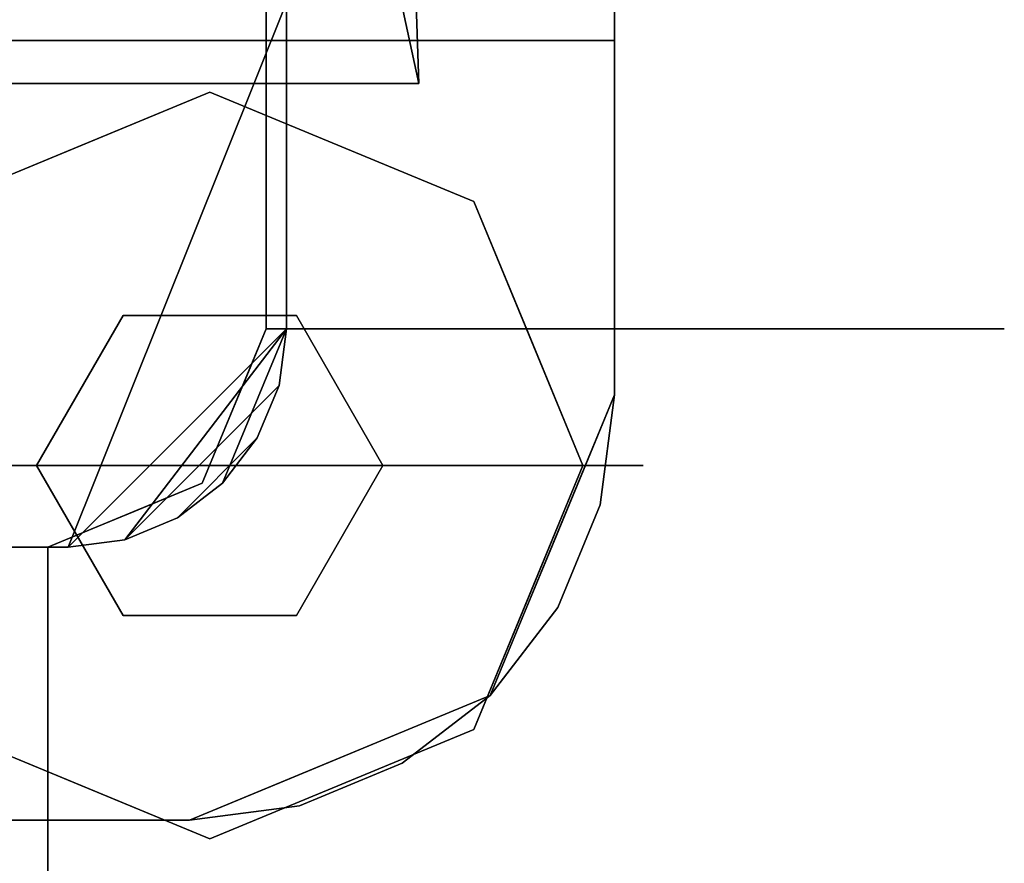
# Model space of a CAD drawing. Units: inches. Extents: x -11 to 11, y -22.8 to 0.
# Drawn here: x 8.8 to 10.2, y -22.1 to -20.9 of the extents above; entities that cross this region are included whole.
import ezdxf

# ---------------------------------------------------------------- set-up
doc = ezdxf.new("R2010")
doc.units = ezdxf.units.IN
doc.header["$MEASUREMENT"] = 0

msp = doc.modelspace()

# ---------------------------------------------------------------- linework, layer by layer
for points, invisible_edges in [([(8.6021, -22.082, 14.3672), (-8.6021, -22.082, 14.3672), (2.8928, -3.9234, 14.3672), (9.6769, -20.8379, 14.3672)], 14), ([(9.6769, -20.8379, 15.8672), (8.673, -4.2744, 15.8672), (2.8928, -3.9234, 15.8672), (8.6021, -22.082, 15.8672)], 12), ([(8.1769, -20.582, 14.3672), (9.6769, -21.4684, 14.3672), (9.6769, -20.582, 14.3672)], 1), ([(8.1769, -20.582, 14.3672), (8.1769, -22.082, 14.3672), (9.0633, -22.082, 14.3672), (9.6769, -21.4684, 14.3672)], 12), ([(9.6769, -20.8379, 14.3672), (9.6769, -21.4684, 14.3672), (8.6021, -22.082, 14.3672)], 14), ([(9.6769, -21.4684, 15.8672), (9.6769, -20.8379, 15.8672), (8.6021, -22.082, 15.8672), (9.0633, -22.082, 15.8672)], 10), ([(9.7066, -20.8873, 17.8545), (9.7066, -21.3732, 17.8545), (9.9272, -21.3732, 17.6852), (9.9272, -20.8811, 17.6852)], 5), ([(9.9272, -21.3732, 16.1792), (9.7066, -21.3732, 16.0099), (9.7066, -20.8873, 16.0099), (9.9272, -20.8811, 16.1792)], 10), ([(9.9272, -20.8811, 17.6852), (9.9272, -21.3732, 17.6852), (10.0964, -21.3732, 17.4647), (10.0964, -20.8763, 17.4647)], 5), ([(10.0964, -21.3732, 16.3997), (9.9272, -21.3732, 16.1792), (9.9272, -20.8811, 16.1792), (10.0964, -20.8763, 16.3997)], 10), ([(10.0964, -20.8763, 17.4647), (10.0964, -21.3732, 17.4647), (10.2028, -21.3732, 17.2078), (10.2028, -20.8733, 17.2078)], 5), ([(10.2028, -21.3732, 16.6566), (10.0964, -21.3732, 16.3997), (10.0964, -20.8763, 16.3997), (10.2028, -20.8733, 16.6566)], 10), ([(10.2391, -21.3732, 16.9322), (10.2391, -20.8723, 16.9322), (10.2028, -20.8733, 17.2078), (10.2028, -21.3732, 17.2078)], 5), ([(10.2028, -20.8733, 16.6566), (10.2391, -20.8723, 16.9322), (10.2391, -21.3732, 16.9322), (10.2028, -21.3732, 16.6566)], 10), ([(9.1742, -20.9024, 17.9971), (9.1742, -21.3732, 17.9971), (9.4498, -21.3732, 17.9608), (9.4498, -20.8946, 17.9608)], 4), ([(9.4498, -21.3732, 15.9035), (9.1742, -21.3732, 15.8672), (9.1742, -20.9024, 15.8672), (9.4498, -20.8946, 15.9035)], 8), ([(9.4498, -20.8946, 17.9608), (9.4498, -21.3732, 17.9608), (9.7066, -21.3732, 17.8545), (9.7066, -20.8873, 17.8545)], 5), ([(9.7066, -21.3732, 16.0099), (9.4498, -21.3732, 15.9035), (9.4498, -20.8946, 15.9035), (9.7066, -20.8873, 16.0099)], 10), ([(8.8439, -20.9965, 0.1575), (9.0161, -20.9544, 0.1155), (8.9022, -21.1105)], 15), ([(9.0161, -20.9544, 0.1155), (8.8439, -20.9965, 0.1575), (8.959, -20.9752, 0.232)], 15), ([(9.0161, -20.9544, 0.1155), (9.0926, -21.0316), (8.9022, -21.1105)], 13), ([(8.959, -20.9752, 0.232), (9.0801, -20.9519, 0.2078), (9.0161, -20.9544, 0.1155)], 15), ([(9.0926, -21.0316, 0.315), (9.0801, -20.9519, 0.2078), (8.959, -20.9752, 0.232)], 15), ([(9.0801, -20.9519, 0.2078), (9.1977, -20.9675, 0.0877), (9.0161, -20.9544, 0.1155)], 15), ([(9.0161, -20.9544, 0.1155), (9.1977, -20.9675, 0.0877), (9.0926, -21.0316)], 15), ([(9.0801, -20.9519, 0.2078), (9.0926, -21.0316, 0.315), (9.2029, -20.9688, 0.2281)], 15), ([(9.1977, -20.9675, 0.0877), (9.0801, -20.9519, 0.2078), (9.2029, -20.9688, 0.2281)], 15), ([(9.0633, -22.082, 0.4674), (8.499, -22.082, 0.4674), (8.499, -20.957, 0.4674), (9.6769, -21.4684, 0.4674)], 12), ([(9.6769, -21.4684, 0.4674), (8.499, -20.957, 0.4674), (9.6769, -20.957, 0.4674)], 1), ([(8.499, -20.957, 0.5), (9.0633, -22.082, 0.5), (9.6769, -21.4684, 0.5), (9.6769, -20.957, 0.5)], 3), ([(9.0633, -22.082, 0.5), (8.499, -20.957, 0.5), (8.499, -22.082, 0.5)], 1), ([(9.6769, -20.957, 0.5), (9.6769, -21.4684, 0.5), (8.499, -20.957, 0.5)], 2), ([(9.0633, -22.082, 0.5), (8.499, -22.082, 0.5), (8.499, -20.957, 0.5), (9.6769, -21.4684, 0.5)], 12), ([(9.0926, -21.0316), (9.1977, -20.9675, 0.0877), (9.2831, -21.1105)], 3), ([(9.0926, -21.0316, 0.315), (9.2831, -21.1105, 0.315), (9.2029, -20.9688, 0.2281)], 14), ([(9.1977, -20.9675, 0.0877), (9.3414, -20.9965, 0.1575), (9.2831, -21.1105)], 15), ([(9.2029, -20.9688, 0.2281), (9.3414, -20.9965, 0.1575), (9.1977, -20.9675, 0.0877)], 15), ([(9.2029, -20.9688, 0.2281), (9.2831, -21.1105, 0.315), (9.3414, -20.9965, 0.1575)], 15), ([(8.8439, -20.9965, 0.1575), (8.9022, -21.1105, 0.315), (8.959, -20.9752, 0.232)], 15), ([(8.9022, -21.1105, 0.315), (9.0926, -21.0316, 0.315), (8.959, -20.9752, 0.232)], 14), ([(8.7189, -21.0782, 0.1054), (8.7404, -21.0693, 0.2257), (8.8439, -20.9965, 0.1575)], 15), ([(8.9022, -21.1105), (8.7189, -21.0782, 0.1054), (8.8439, -20.9965, 0.1575)], 15), ([(8.7404, -21.0693, 0.2257), (8.9022, -21.1105, 0.315), (8.8439, -20.9965, 0.1575)], 15), ([(9.2831, -21.1105), (9.3414, -20.9965, 0.1575), (9.4449, -21.0693, 0.0893)], 15), ([(9.2831, -21.1105, 0.315), (9.4664, -21.0782, 0.2096), (9.3414, -20.9965, 0.1575)], 15), ([(9.4664, -21.0782, 0.2096), (9.4449, -21.0693, 0.0893), (9.3414, -20.9965, 0.1575)], 15), ([(9.0926, -21.5703), (8.554, -21.5703), (8.7118, -21.1894), (9.0926, -21.0316)], 8), ([(8.9676, -21.3537, 0.315), (9.0926, -21.0316, 0.315), (8.7118, -21.1894, 0.315), (8.8426, -21.5703, 0.315)], 5), ([(9.2176, -21.3537, 0.315), (9.4735, -21.1894, 0.315), (9.0926, -21.0316, 0.315), (8.9676, -21.3537, 0.315)], 5), ([(9.0926, -21.5703), (9.0926, -21.0316), (9.4735, -21.1894), (9.6312, -21.5703)], 1), ([(8.9022, -21.1105, 0.315), (8.7404, -21.0693, 0.2257), (8.7118, -21.1894, 0.315)], 3), ([(8.7118, -21.1894), (8.7189, -21.0782, 0.1054), (8.9022, -21.1105)], 3), ([(9.4449, -21.0693, 0.0893), (9.4735, -21.1894), (9.2831, -21.1105)], 13), ([(9.4664, -21.0782, 0.2096), (9.2831, -21.1105, 0.315), (9.4735, -21.1894, 0.315)], 13), ([(9.4449, -21.0693, 0.0893), (9.5601, -21.1582, 0.1291), (9.4735, -21.1894)], 15), ([(9.5601, -21.1582, 0.1291), (9.4449, -21.0693, 0.0893), (9.4664, -21.0782, 0.2096)], 15), ([(9.4664, -21.0782, 0.2096), (9.5606, -21.1925, 0.2489), (9.5601, -21.1582, 0.1291)], 15), ([(9.4735, -21.1894, 0.315), (9.5606, -21.1925, 0.2489), (9.4664, -21.0782, 0.2096)], 15), ([(9.5524, -21.3798), (9.4735, -21.1894), (9.5601, -21.1582, 0.1291)], 14), ([(9.5601, -21.1582, 0.1291), (9.6714, -21.3333, 0.1575), (9.5524, -21.3798)], 15), ([(9.5606, -21.1925, 0.2489), (9.6714, -21.3333, 0.1575), (9.5601, -21.1582, 0.1291)], 15), ([(8.554, -21.5703, 0.315), (8.8426, -21.5703, 0.315), (8.7118, -21.1894, 0.315)], 2), ([(9.3426, -21.5703, 0.315), (9.6312, -21.5703, 0.315), (9.4735, -21.1894, 0.315), (9.2176, -21.3537, 0.315)], 4), ([(9.4735, -21.1894, 0.315), (9.5524, -21.3798, 0.315), (9.5606, -21.1925, 0.2489)], 14), ([(9.6714, -21.3333, 0.1575), (9.5606, -21.1925, 0.2489), (9.5524, -21.3798, 0.315)], 15), ([(9.6312, -21.5703, 0.315), (9.6714, -21.3333, 0.1575), (9.5524, -21.3798, 0.315)], 3), ([(9.6714, -21.3333, 0.1575), (9.6312, -21.5703), (9.5524, -21.3798)], 13), ([(9.6714, -21.3333, 0.1575), (9.6312, -21.5703, 0.315), (9.6746, -21.5703, 0.2363)], 13), ([(9.6312, -21.5703), (9.6714, -21.3333, 0.1575), (9.6746, -21.5703, 0.0788)], 3), ([(9.6746, -21.5703, 0.2363), (9.6746, -21.5703, 0.0788), (9.6714, -21.3333, 0.1575)], 15), ([(8.9676, -21.3537, 0.4674), (8.9676, -21.3537, 0.315), (8.8426, -21.5703, 0.315), (8.8426, -21.5703, 0.4674)], 1), ([(8.9676, -21.3537, 0.4674), (8.8426, -21.5703, 0.4674), (9.0926, -21.5703, 0.4674)], 12), ([(9.2176, -21.3537, 0.4674), (9.2176, -21.3537, 0.315), (8.9676, -21.3537, 0.315), (8.9676, -21.3537, 0.4674)], 5), ([(9.0926, -21.5703, 0.4674), (9.3426, -21.5703, 0.4674), (9.2176, -21.3537, 0.4674), (8.9676, -21.3537, 0.4674)], 8), ([(9.3426, -21.5703, 0.4674), (9.3426, -21.5703, 0.315), (9.2176, -21.3537, 0.315), (9.2176, -21.3537, 0.4674)], 4), ([(9.1742, -21.3732, 17.9971), (9.1742, -21.3732, 15.8672), (9.0819, -21.5959, 15.8672), (9.0819, -21.5959, 17.9971)], 4), ([(9.4498, -21.3732, 17.9608), (9.1742, -21.3732, 17.9971), (9.1484, -21.4354, 17.9971)], 12), ([(9.1484, -21.4354, 17.9971), (9.3571, -21.5305, 17.9768), (9.4498, -21.3732, 17.9608)], 15), ([(9.1484, -21.4354, 15.8672), (9.1742, -21.3732, 15.8672), (9.4498, -21.3732, 15.9035)], 12), ([(9.4498, -21.3732, 15.9035), (9.3396, -21.5374, 15.8848), (9.1484, -21.4354, 15.8672)], 15), ([(9.3396, -21.5374, 15.8848), (9.4498, -21.3732, 15.9035), (9.5492, -21.5873, 15.9483)], 15), ([(9.4498, -21.3732, 17.9608), (9.3571, -21.5305, 17.9768), (9.564, -21.5323, 17.9161)], 15), ([(9.7066, -21.3732, 17.8545), (9.4498, -21.3732, 17.9608), (9.564, -21.5323, 17.9161)], 14), ([(9.5492, -21.5873, 15.9483), (9.4498, -21.3732, 15.9035), (9.7066, -21.3732, 16.0099)], 13), ([(9.7974, -21.5915, 16.0873), (9.5492, -21.5873, 15.9483), (9.7066, -21.3732, 16.0099)], 15), ([(9.564, -21.5323, 17.9161), (9.7905, -21.6191, 17.7771), (9.7066, -21.3732, 17.8545)], 15), ([(9.9272, -21.3732, 17.6852), (9.7066, -21.3732, 17.8545), (9.7905, -21.6191, 17.7771)], 14), ([(9.9272, -21.3732, 16.1792), (9.7974, -21.5915, 16.0873), (9.7066, -21.3732, 16.0099)], 3), ([(9.7905, -21.6191, 17.7771), (10.0026, -21.5676, 17.5805), (9.9272, -21.3732, 17.6852)], 15), ([(9.7974, -21.5915, 16.0873), (9.9272, -21.3732, 16.1792), (9.9806, -21.6693, 16.2839)], 15), ([(10.0964, -21.3732, 17.4647), (9.9272, -21.3732, 17.6852), (10.0026, -21.5676, 17.5805)], 14), ([(10.0964, -21.3732, 16.3997), (9.9806, -21.6693, 16.2839), (9.9272, -21.3732, 16.1792)], 3), ([(10.1397, -21.5909, 16.5246), (9.9806, -21.6693, 16.2839), (10.0964, -21.3732, 16.3997)], 15), ([(10.0026, -21.5676, 17.5805), (10.1241, -21.6683, 17.3397), (10.0964, -21.3732, 17.4647)], 15), ([(10.2028, -21.3732, 16.6566), (10.1397, -21.5909, 16.5246), (10.0964, -21.3732, 16.3997)], 3), ([(10.2028, -21.3732, 17.2078), (10.0964, -21.3732, 17.4647), (10.1241, -21.6683, 17.3397)], 14), ([(10.2028, -21.3732, 17.2078), (10.1241, -21.6683, 17.3397), (10.183, -21.7292, 17.0712)], 15), ([(10.1942, -21.6846, 16.7932), (10.1397, -21.5909, 16.5246), (10.2028, -21.3732, 16.6566)], 15), ([(10.2391, -21.3732, 16.9322), (10.183, -21.7292, 17.0712), (10.1942, -21.6846, 16.7932)], 15), ([(10.2028, -21.3732, 17.2078), (10.183, -21.7292, 17.0712), (10.2391, -21.3732, 16.9322)], 3), ([(10.1942, -21.6846, 16.7932), (10.2028, -21.3732, 16.6566), (10.2391, -21.3732, 16.9322)], 13), ([(9.1484, -21.4354, 15.8672), (9.3396, -21.5374, 15.8848), (9.1226, -21.4977, 15.8672)], 3), ([(9.3571, -21.5305, 17.9768), (9.1484, -21.4354, 17.9971), (9.128, -21.4845, 17.9971)], 13), ([(9.6769, -21.4684, 14.3672), (9.2221, -22.0611, 14.3672), (9.0633, -22.082, 14.3672), (8.6021, -22.082, 14.3672)], 9), ([(9.2221, -22.0611, 0.4674), (9.0633, -22.082, 0.4674), (9.6769, -21.4684, 0.4674), (9.3701, -21.9998, 0.4674)], 6), ([(9.6769, -21.4684, 0.5), (9.0633, -22.082, 0.5), (9.2221, -22.0611, 0.5), (9.3701, -21.9998, 0.5)], 9), ([(9.0633, -22.082, 0.5), (9.6769, -21.4684, 0.5), (9.4972, -21.9023, 0.5)], 1), ([(9.4972, -21.9023, 14.3672), (9.6769, -21.4684, 14.3672), (9.0633, -22.082, 14.3672)], 2), ([(9.6769, -21.4684, 15.8672), (9.0633, -22.082, 15.8672), (9.2221, -22.0611, 15.8672)], 13), ([(9.656, -21.6272, 14.3672), (9.3701, -21.9998, 14.3672), (9.2221, -22.0611, 14.3672), (9.6769, -21.4684, 14.3672)], 5), ([(9.2221, -22.0611, 15.8672), (9.3701, -21.9998, 15.8672), (9.656, -21.6272, 15.8672), (9.6769, -21.4684, 15.8672)], 10), ([(9.4972, -21.9023, 0.4674), (9.3701, -21.9998, 0.4674), (9.6769, -21.4684, 0.4674), (9.656, -21.6272, 0.4674)], 10), ([(9.3701, -21.9998, 0.5), (9.4972, -21.9023, 0.5), (9.6769, -21.4684, 0.5)], 14), ([(9.656, -21.6272, 0.5), (9.6769, -21.4684, 0.5), (9.4972, -21.9023, 0.5), (9.5947, -21.7752, 0.5)], 2), ([(9.6769, -21.4684, 0.5), (9.6769, -21.4684, 14.3672), (9.632, -21.5769, 14.3672), (9.632, -21.5769, 0.5)], 4), ([(9.6769, -21.4684, 0.5), (9.656, -21.6272, 0.5), (9.656, -21.6272, 0.4674), (9.6769, -21.4684, 0.4674)], 2), ([(9.656, -21.6272, 15.8672), (9.656, -21.6272, 14.3672), (9.6769, -21.4684, 14.3672), (9.6769, -21.4684, 15.8672)], 1), ([(9.105, -21.5402, 17.9971), (9.3232, -21.6255, 17.9756), (9.128, -21.4845, 17.9971)], 3), ([(9.128, -21.4845, 17.9971), (9.3232, -21.6255, 17.9756), (9.3571, -21.5305, 17.9768)], 15), ([(9.3851, -21.7756, 15.9254), (9.0819, -21.5959, 15.8672), (9.1226, -21.4977, 15.8672)], 13), ([(9.3396, -21.5374, 15.8848), (9.4285, -21.6607, 15.9174), (9.1226, -21.4977, 15.8672)], 15), ([(9.1226, -21.4977, 15.8672), (9.4285, -21.6607, 15.9174), (9.3851, -21.7756, 15.9254)], 15), ([(9.3232, -21.6255, 17.9756), (9.5001, -21.7068, 17.9161), (9.3571, -21.5305, 17.9768)], 15), ([(9.564, -21.5323, 17.9161), (9.3571, -21.5305, 17.9768), (9.5001, -21.7068, 17.9161)], 15), ([(9.7905, -21.6191, 17.7771), (9.564, -21.5323, 17.9161), (9.5001, -21.7068, 17.9161)], 15), ([(9.105, -21.5402, 17.9971), (9.0819, -21.5959, 17.9971), (9.2936, -21.7297, 17.9681)], 14), ([(9.105, -21.5402, 17.9971), (9.2936, -21.7297, 17.9681), (9.3232, -21.6255, 17.9756)], 15), ([(9.4285, -21.6607, 15.9174), (9.3396, -21.5374, 15.8848), (9.5492, -21.5873, 15.9483)], 15), ([(8.7118, -21.9511), (8.554, -21.5703), (9.0926, -21.5703), (9.0926, -22.1089)], 4), ([(8.8426, -21.5703, 0.315), (8.554, -21.5703, 0.315), (8.7118, -21.9511, 0.315)], 12), ([(8.9676, -21.7868, 0.315), (8.8426, -21.5703, 0.315), (8.7118, -21.9511, 0.315), (9.0926, -22.1089, 0.315)], 10), ([(8.8426, -21.5703, 0.4674), (8.8426, -21.5703, 0.315), (8.9676, -21.7868, 0.315), (8.9676, -21.7868, 0.4674)], 4), ([(8.8426, -21.5703, 0.4674), (8.9676, -21.7868, 0.4674), (9.0926, -21.5703, 0.4674)], 2), ([(9.2176, -21.7868, 0.4674), (9.3426, -21.5703, 0.4674), (9.0926, -21.5703, 0.4674), (8.9676, -21.7868, 0.4674)], 4), ([(9.0926, -21.5703), (9.6312, -21.5703), (9.4735, -21.9511), (9.0926, -22.1089)], 8), ([(9.2176, -21.7868, 0.315), (9.0926, -22.1089, 0.315), (9.4735, -21.9511, 0.315), (9.3426, -21.5703, 0.315)], 5), ([(9.2176, -21.7868, 0.4674), (9.2176, -21.7868, 0.315), (9.3426, -21.5703, 0.315), (9.3426, -21.5703, 0.4674)], 1), ([(9.3426, -21.5703, 0.315), (9.4735, -21.9511, 0.315), (9.6312, -21.5703, 0.315)], 1), ([(9.6312, -21.5703), (9.6714, -21.8072, 0.1575), (9.5524, -21.7607)], 3), ([(9.6714, -21.8072, 0.1575), (9.6312, -21.5703, 0.315), (9.5524, -21.7607, 0.315)], 13), ([(9.5871, -21.6853, 14.3672), (9.5871, -21.6853, 0.5), (9.632, -21.5769, 0.5), (9.632, -21.5769, 14.3672)], 5), ([(9.6714, -21.8072, 0.1575), (9.6312, -21.5703), (9.6746, -21.5703, 0.0788)], 13), ([(9.6312, -21.5703, 0.315), (9.6714, -21.8072, 0.1575), (9.6746, -21.5703, 0.2363)], 3), ([(9.6746, -21.5703, 0.0788), (9.6746, -21.5703, 0.2363), (9.6714, -21.8072, 0.1575)], 15), ([(9.6746, -21.5703, 0.2363), (9.6746, -21.5703, 0.0788), (9.718, -21.5703, 0.1575)], 1), ([(9.6746, -21.5703, 0.2363), (9.718, -21.5703, 0.1575), (9.6746, -21.5703, 0.0788)], 12), ([(9.9355, -21.8053, 17.5805), (10.0026, -21.5676, 17.5805), (9.7905, -21.6191, 17.7771)], 15), ([(10.0026, -21.5676, 17.5805), (9.9355, -21.8053, 17.5805), (10.0266, -21.854, 17.4182)], 15), ([(10.0026, -21.5676, 17.5805), (10.0266, -21.854, 17.4182), (10.1241, -21.6683, 17.3397)], 15), ([(9.7051, -21.8339, 16.0873), (9.4285, -21.6607, 15.9174), (9.5492, -21.5873, 15.9483)], 15), ([(9.5492, -21.5873, 15.9483), (9.7974, -21.5915, 16.0873), (9.7051, -21.8339, 16.0873)], 15), ([(9.9806, -21.6693, 16.2839), (9.7051, -21.8339, 16.0873), (9.7974, -21.5915, 16.0873)], 15), ([(9.9806, -21.6693, 16.2839), (10.1397, -21.5909, 16.5246), (10.0645, -21.8571, 16.5246)], 15), ([(10.1397, -21.5909, 16.5246), (10.1942, -21.6846, 16.7932), (10.0645, -21.8571, 16.5246)], 15), ([(8.8592, -21.6881, 15.8672), (8.8592, -21.6881, 17.9971), (9.0819, -21.5959, 17.9971), (9.0819, -21.5959, 15.8672)], 4), ([(8.9838, -21.6365, 15.8672), (9.0819, -21.5959, 15.8672), (9.2183, -21.8826, 15.9129)], 14), ([(9.1723, -21.7962, 17.9759), (9.0819, -21.5959, 17.9971), (9.0262, -21.6189, 17.9971)], 13), ([(9.0819, -21.5959, 15.8672), (9.3851, -21.7756, 15.9254), (9.2183, -21.8826, 15.9129)], 15), ([(9.0819, -21.5959, 17.9971), (9.1723, -21.7962, 17.9759), (9.2936, -21.7297, 17.9681)], 15), ([(8.9706, -21.642, 17.9971), (9.1723, -21.7962, 17.9759), (9.0262, -21.6189, 17.9971)], 3), ([(9.6964, -21.8864, 17.7624), (9.7905, -21.6191, 17.7771), (9.5001, -21.7068, 17.9161)], 15), ([(9.6964, -21.8864, 17.7624), (9.9355, -21.8053, 17.5805), (9.7905, -21.6191, 17.7771)], 15), ([(8.9838, -21.6365, 15.8672), (9.0231, -21.8526, 15.8846), (8.9215, -21.6623, 15.8672)], 3), ([(9.2183, -21.8826, 15.9129), (9.0231, -21.8526, 15.8846), (8.9838, -21.6365, 15.8672)], 15), ([(9.2936, -21.7297, 17.9681), (9.5001, -21.7068, 17.9161), (9.3232, -21.6255, 17.9756)], 15), ([(9.5947, -21.7752, 14.3672), (9.4972, -21.9023, 14.3672), (9.3701, -21.9998, 14.3672), (9.656, -21.6272, 14.3672)], 4), ([(9.3701, -21.9998, 15.8672), (9.4972, -21.9023, 15.8672), (9.5947, -21.7752, 15.8672), (9.656, -21.6272, 15.8672)], 8), ([(9.4972, -21.9023, 0.4674), (9.656, -21.6272, 0.4674), (9.5947, -21.7752, 0.4674)], 1), ([(9.5947, -21.7752, 0.4674), (9.656, -21.6272, 0.4674), (9.656, -21.6272, 0.5), (9.5947, -21.7752, 0.5)], 10), ([(9.5947, -21.7752, 15.8672), (9.5947, -21.7752, 14.3672), (9.656, -21.6272, 14.3672), (9.656, -21.6272, 15.8672)], 5), ([(8.9706, -21.642, 17.9971), (8.9215, -21.6623, 17.9971), (9.0166, -21.871, 17.9768)], 14), ([(8.9706, -21.642, 17.9971), (9.0166, -21.871, 17.9768), (9.1723, -21.7962, 17.9759)], 15), ([(8.8592, -21.9637, 15.9035), (8.9215, -21.6623, 15.8672), (9.0231, -21.8526, 15.8846)], 15), ([(8.8592, -21.9637, 15.9035), (8.8592, -21.6881, 15.8672), (8.9215, -21.6623, 15.8672)], 12), ([(8.8592, -21.9637, 17.9608), (8.9215, -21.6623, 17.9971), (8.8592, -21.6881, 17.9971)], 1), ([(8.8592, -21.9637, 17.9608), (9.0166, -21.871, 17.9768), (8.9215, -21.6623, 17.9971)], 15), ([(9.7051, -21.8339, 16.0873), (9.3851, -21.7756, 15.9254), (9.4285, -21.6607, 15.9174)], 15), ([(9.9806, -21.6693, 16.2839), (9.8629, -21.9842, 16.3042), (9.7051, -21.8339, 16.0873)], 15), ([(9.8629, -21.9842, 16.3042), (9.9806, -21.6693, 16.2839), (10.0645, -21.8571, 16.5246)], 15), ([(10.0266, -21.854, 17.4182), (10.0772, -21.9166, 17.2422), (10.1241, -21.6683, 17.3397)], 15), ([(10.0772, -21.9166, 17.2422), (10.183, -21.7292, 17.0712), (10.1241, -21.6683, 17.3397)], 15), ([(0.0009, -21.6881, 17.9971), (0.0009, -21.9637, 17.9608), (8.8592, -21.9637, 17.9608), (8.8592, -21.6881, 17.9971)], 2), ([(0.0009, -21.9637, 15.9035), (0.0009, -21.6881, 15.8672), (8.8592, -21.6881, 15.8672), (8.8592, -21.9637, 15.9035)], 8), ([(9.5421, -21.7938, 14.3672), (9.5421, -21.7938, 0.5), (9.5871, -21.6853, 0.5), (9.5871, -21.6853, 14.3672)], 5), ([(10.05, -22.0476, 16.7769), (10.1942, -21.6846, 16.7932), (10.183, -21.7292, 17.0712)], 15), ([(10.1942, -21.6846, 16.7932), (10.05, -22.0476, 16.7769), (10.0645, -21.8571, 16.5246)], 15), ([(9.4217, -21.9356, 17.8826), (9.5001, -21.7068, 17.9161), (9.2936, -21.7297, 17.9681)], 15), ([(9.4217, -21.9356, 17.8826), (9.6964, -21.8864, 17.7624), (9.5001, -21.7068, 17.9161)], 15), ([(9.1723, -21.7962, 17.9759), (9.4217, -21.9356, 17.8826), (9.2936, -21.7297, 17.9681)], 15), ([(10.05, -22.0476, 16.7769), (10.183, -21.7292, 17.0712), (10.0233, -22.097, 17.0712)], 15), ([(10.183, -21.7292, 17.0712), (10.0772, -21.9166, 17.2422), (10.0233, -22.097, 17.0712)], 15), ([(9.5524, -21.7607, 0.315), (9.4735, -21.9511, 0.315), (9.5601, -21.9823, 0.1859)], 14), ([(9.5524, -21.7607), (9.5606, -21.9481, 0.0661), (9.4735, -21.9511)], 3), ([(9.5601, -21.9823, 0.1859), (9.6714, -21.8072, 0.1575), (9.5524, -21.7607, 0.315)], 15), ([(9.6714, -21.8072, 0.1575), (9.5606, -21.9481, 0.0661), (9.5524, -21.7607)], 15), ([(9.2183, -21.8826, 15.9129), (9.3851, -21.7756, 15.9254), (9.4405, -21.9845, 16.0077)], 15), ([(9.7051, -21.8339, 16.0873), (9.4405, -21.9845, 16.0077), (9.3851, -21.7756, 15.9254)], 15), ([(9.4972, -21.9023, 0.4674), (9.5947, -21.7752, 0.4674), (9.5947, -21.7752, 0.5), (9.4972, -21.9023, 0.5)], 10), ([(9.5947, -21.7752, 14.3672), (9.5947, -21.7752, 15.8672), (9.4972, -21.9023, 15.8672), (9.4972, -21.9023, 14.3672)], 5), ([(8.9676, -21.7868, 0.4674), (8.9676, -21.7868, 0.315), (9.2176, -21.7868, 0.315), (9.2176, -21.7868, 0.4674)], 5), ([(9.0926, -22.1089, 0.315), (9.2176, -21.7868, 0.315), (8.9676, -21.7868, 0.315)], 13), ([(9.1928, -22.014, 17.9161), (9.1723, -21.7962, 17.9759), (9.0166, -21.871, 17.9768)], 15), ([(9.4217, -21.9356, 17.8826), (9.1723, -21.7962, 17.9759), (9.1928, -22.014, 17.9161)], 15), ([(9.5421, -21.7938, 0.5), (9.5421, -21.7938, 14.3672), (9.4972, -21.9023, 14.3672), (9.4972, -21.9023, 0.5)], 5), ([(9.5606, -21.9481, 0.0661), (9.6714, -21.8072, 0.1575), (9.5601, -21.9823, 0.1859)], 15), ([(9.8066, -21.9987, 17.6113), (9.9355, -21.8053, 17.5805), (9.6964, -21.8864, 17.7624)], 15), ([(10.0266, -21.854, 17.4182), (9.9355, -21.8053, 17.5805), (9.8066, -21.9987, 17.6113)], 15), ([(9.4405, -21.9845, 16.0077), (9.7051, -21.8339, 16.0873), (9.6206, -22.0919, 16.1588)], 15), ([(9.7051, -21.8339, 16.0873), (9.8629, -21.9842, 16.3042), (9.6206, -22.0919, 16.1588)], 15), ([(8.8592, -21.9637, 15.9035), (9.0231, -21.8526, 15.8846), (9.0895, -22.058, 15.9483)], 15), ([(9.0895, -22.058, 15.9483), (9.0231, -21.8526, 15.8846), (9.2183, -21.8826, 15.9129)], 15), ([(9.9281, -22.0828, 17.3759), (10.0266, -21.854, 17.4182), (9.8066, -21.9987, 17.6113)], 15), ([(10.0645, -21.8571, 16.5246), (9.9302, -22.0804, 16.4892), (9.8629, -21.9842, 16.3042)], 15), ([(9.9281, -22.0828, 17.3759), (10.0772, -21.9166, 17.2422), (10.0266, -21.854, 17.4182)], 15), ([(10.05, -22.0476, 16.7769), (9.9302, -22.0804, 16.4892), (10.0645, -21.8571, 16.5246)], 15), ([(9.0166, -21.871, 17.9768), (8.8592, -21.9637, 17.9608), (9.0184, -22.0779, 17.9161)], 15), ([(9.1928, -22.014, 17.9161), (9.0166, -21.871, 17.9768), (9.0184, -22.0779, 17.9161)], 15), ([(9.2183, -21.8826, 15.9129), (9.2446, -22.0625, 15.9789), (9.0895, -22.058, 15.9483)], 15), ([(9.4405, -21.9845, 16.0077), (9.2446, -22.0625, 15.9789), (9.2183, -21.8826, 15.9129)], 15), ([(9.5706, -22.0683, 17.752), (9.6964, -21.8864, 17.7624), (9.4217, -21.9356, 17.8826)], 15), ([(9.5706, -22.0683, 17.752), (9.8066, -21.9987, 17.6113), (9.6964, -21.8864, 17.7624)], 15), ([(9.4972, -21.9023, 0.5), (9.3887, -21.9472, 14.3672), (9.3652, -21.9569, 0.5)], 3), ([(9.4972, -21.9023, 0.5), (9.3701, -21.9998, 0.5), (9.3701, -21.9998, 0.4674), (9.4972, -21.9023, 0.4674)], 10), ([(9.3701, -21.9998, 15.8672), (9.3701, -21.9998, 14.3672), (9.4972, -21.9023, 14.3672), (9.4972, -21.9023, 15.8672)], 5), ([(9.3887, -21.9472, 14.3672), (9.4972, -21.9023, 0.5), (9.4972, -21.9023, 14.3672)], 3), ([(10.0772, -21.9166, 17.2422), (9.9281, -22.0828, 17.3759), (10.0233, -22.097, 17.0712)], 15), ([(9.4217, -21.9356, 17.8826), (9.1928, -22.014, 17.9161), (9.3725, -22.2103, 17.7624)], 15), ([(9.3887, -21.9472, 14.3672), (9.2803, -21.9921, 14.3672), (9.3652, -21.9569, 0.5)], 14), ([(9.3725, -22.2103, 17.7624), (9.5706, -22.0683, 17.752), (9.4217, -21.9356, 17.8826)], 15), ([(9.4664, -22.0623, 0.1054), (9.5606, -21.9481, 0.0661), (9.5601, -21.9823, 0.1859)], 15), ([(9.4735, -21.9511), (9.5606, -21.9481, 0.0661), (9.4664, -22.0623, 0.1054)], 15), ([(8.7189, -22.0623, 0.2096), (8.9022, -22.03, 0.315), (8.7118, -21.9511, 0.315)], 13), ([(8.7404, -22.0712, 0.0893), (8.7118, -21.9511), (8.9022, -22.03)], 13), ([(9.3652, -21.9569, 0.5), (9.2803, -21.9921, 14.3672), (9.2143, -22.0195, 0.5)], 3), ([(9.4735, -21.9511), (9.4664, -22.0623, 0.1054), (9.2831, -22.03)], 3), ([(9.2831, -22.03, 0.315), (9.4449, -22.0712, 0.2257), (9.4735, -21.9511, 0.315)], 3), ([(9.4449, -22.0712, 0.2257), (9.5601, -21.9823, 0.1859), (9.4735, -21.9511, 0.315)], 15), ([(0.0009, -21.9637, 17.9608), (0.0009, -22.2206, 17.8545), (8.8592, -22.2206, 17.8545), (8.8592, -21.9637, 17.9608)], 10), ([(0.0009, -22.2206, 16.0099), (0.0009, -21.9637, 15.9035), (8.8592, -21.9637, 15.9035), (8.8592, -22.2206, 16.0099)], 10), ([(8.8592, -22.2206, 17.8545), (9.0184, -22.0779, 17.9161), (8.8592, -21.9637, 17.9608)], 3), ([(8.8592, -22.2206, 16.0099), (8.8592, -21.9637, 15.9035), (9.0895, -22.058, 15.9483)], 14), ([(9.4405, -21.9845, 16.0077), (9.3679, -22.1912, 16.0873), (9.2446, -22.0625, 15.9789)], 15), ([(9.4405, -21.9845, 16.0077), (9.6206, -22.0919, 16.1588), (9.3679, -22.1912, 16.0873)], 15), ([(9.5601, -21.9823, 0.1859), (9.4449, -22.0712, 0.2257), (9.4664, -22.0623, 0.1054)], 15), ([(9.6206, -22.0919, 16.1588), (9.8629, -21.9842, 16.3042), (9.7271, -22.1915, 16.3293)], 15), ([(9.9302, -22.0804, 16.4892), (9.7271, -22.1915, 16.3293), (9.8629, -21.9842, 16.3042)], 15), ([(9.2143, -22.0195, 0.5), (9.2803, -21.9921, 14.3672), (9.2143, -22.0195, 14.3672)], 13), ([(9.2221, -22.0611, 0.4674), (9.3701, -21.9998, 0.4674), (9.3701, -21.9998, 0.5), (9.2221, -22.0611, 0.5)], 10), ([(9.2221, -22.0611, 15.8672), (9.2221, -22.0611, 14.3672), (9.3701, -21.9998, 14.3672), (9.3701, -21.9998, 15.8672)], 5), ([(9.8066, -21.9987, 17.6113), (9.5706, -22.0683, 17.752), (9.6793, -22.1933, 17.5805)], 15), ([(9.9281, -22.0828, 17.3759), (9.8066, -21.9987, 17.6113), (9.6793, -22.1933, 17.5805)], 15), ([(9.0184, -22.0779, 17.9161), (9.1052, -22.3045, 17.7771), (9.1928, -22.014, 17.9161)], 15), ([(9.0633, -22.082, 14.3672), (9.0633, -22.082, 0.5), (9.2143, -22.0195, 0.5), (9.2143, -22.0195, 14.3672)], 4), ([(9.1928, -22.014, 17.9161), (9.1052, -22.3045, 17.7771), (9.3725, -22.2103, 17.7624)], 15), ([(8.9022, -22.03, 0.315), (8.7189, -22.0623, 0.2096), (8.8439, -22.144, 0.1575)], 15), ([(8.9022, -22.03), (8.8439, -22.144, 0.1575), (8.7404, -22.0712, 0.0893)], 15), ([(8.9876, -22.173, 0.0877), (8.8439, -22.144, 0.1575), (8.9022, -22.03)], 15), ([(8.9824, -22.1717, 0.2281), (8.9022, -22.03, 0.315), (8.8439, -22.144, 0.1575)], 15), ([(9.0926, -22.1089), (8.9876, -22.173, 0.0877), (8.9022, -22.03)], 3), ([(9.0926, -22.1089, 0.315), (8.9022, -22.03, 0.315), (8.9824, -22.1717, 0.2281)], 14), ([(9.1692, -22.1861, 0.1155), (9.0926, -22.1089), (9.2831, -22.03)], 13), ([(9.2831, -22.03, 0.315), (9.0926, -22.1089, 0.315), (9.2263, -22.1653, 0.232)], 14), ([(9.1692, -22.1861, 0.1155), (9.2831, -22.03), (9.3414, -22.144, 0.1575)], 15), ([(9.3414, -22.144, 0.1575), (9.2831, -22.03, 0.315), (9.2263, -22.1653, 0.232)], 15), ([(9.4449, -22.0712, 0.2257), (9.2831, -22.03, 0.315), (9.3414, -22.144, 0.1575)], 15), ([(9.2831, -22.03), (9.4664, -22.0623, 0.1054), (9.3414, -22.144, 0.1575)], 15), ([(10.05, -22.0476, 16.7769), (9.8455, -22.3371, 16.8913), (9.7595, -22.3868, 16.7066)], 15), ([(10.05, -22.0476, 16.7769), (9.7595, -22.3868, 16.7066), (9.7776, -22.2916, 16.5246)], 15), ([(9.7776, -22.2916, 16.5246), (9.9302, -22.0804, 16.4892), (10.05, -22.0476, 16.7769)], 15), ([(10.05, -22.0476, 16.7769), (10.0233, -22.097, 17.0712), (9.8455, -22.3371, 16.8913)], 15), ([(8.7189, -22.0623, 0.2096), (8.7404, -22.0712, 0.0893), (8.8439, -22.144, 0.1575)], 15), ([(8.8592, -22.2206, 16.0099), (9.0895, -22.058, 15.9483), (9.0775, -22.3113, 16.0873)], 15), ([(9.0633, -22.082, 0.4674), (9.2221, -22.0611, 0.4674), (9.2221, -22.0611, 0.5), (9.0633, -22.082, 0.5)], 2), ([(9.0633, -22.082, 15.8672), (9.0633, -22.082, 14.3672), (9.2221, -22.0611, 14.3672), (9.2221, -22.0611, 15.8672)], 4), ([(9.0775, -22.3113, 16.0873), (9.0895, -22.058, 15.9483), (9.2446, -22.0625, 15.9789)], 15), ([(9.0775, -22.3113, 16.0873), (9.2446, -22.0625, 15.9789), (9.3679, -22.1912, 16.0873)], 15), ([(9.4664, -22.0623, 0.1054), (9.4449, -22.0712, 0.2257), (9.3414, -22.144, 0.1575)], 15), ([(9.5706, -22.0683, 17.752), (9.3725, -22.2103, 17.7624), (9.6793, -22.1933, 17.5805)], 15), ([(9.1052, -22.3045, 17.7771), (9.0184, -22.0779, 17.9161), (8.8592, -22.2206, 17.8545)], 15), ([(9.6793, -22.1933, 17.5805), (9.7345, -22.3016, 17.391), (9.9281, -22.0828, 17.3759)], 15), ([(9.7271, -22.1915, 16.3293), (9.9302, -22.0804, 16.4892), (9.7776, -22.2916, 16.5246)], 15), ([(9.9281, -22.0828, 17.3759), (9.7345, -22.3016, 17.391), (9.7865, -22.3554, 17.1795)], 15), ([(9.7865, -22.3554, 17.1795), (10.0233, -22.097, 17.0712), (9.9281, -22.0828, 17.3759)], 15), ([(9.468, -22.3791, 16.3053), (9.3679, -22.1912, 16.0873), (9.6206, -22.0919, 16.1588)], 15), ([(9.468, -22.3791, 16.3053), (9.6206, -22.0919, 16.1588), (9.7271, -22.1915, 16.3293)], 15), ([(9.7865, -22.3554, 17.1795), (9.8455, -22.3371, 16.8913), (10.0233, -22.097, 17.0712)], 15), ([(9.1052, -22.1886, 0.2078), (9.0926, -22.1089, 0.315), (8.9824, -22.1717, 0.2281)], 15), ([(9.1692, -22.1861, 0.1155), (8.9876, -22.173, 0.0877), (9.0926, -22.1089)], 15), ([(9.0926, -22.1089, 0.315), (9.1052, -22.1886, 0.2078), (9.2263, -22.1653, 0.232)], 15), ([(8.9824, -22.1717, 0.2281), (8.8439, -22.144, 0.1575), (8.9876, -22.173, 0.0877)], 15), ([(9.1692, -22.1861, 0.1155), (9.3414, -22.144, 0.1575), (9.2263, -22.1653, 0.232)], 15)]:
    msp.add_3dface(points, dxfattribs=dict(invisible_edges=invisible_edges))
for points in [[(9.6769, -20.582, 14.3672), (9.6769, -20.957, 0.5), (8.499, -20.957, 0.5), (8.1769, -20.582, 14.3672)], [(9.6769, -21.4684, 14.3672), (9.6769, -21.4684, 0.5), (9.6769, -20.957, 0.5), (9.6769, -20.582, 14.3672)], [(9.6769, -20.8379, 14.3672), (9.6769, -20.8379, 15.8672), (9.6769, -21.4684, 15.8672), (9.6769, -21.4684, 14.3672)], [(9.1742, -20.9024, 17.9971), (9.1742, -20.9024, 15.8672), (9.1742, -21.3732, 15.8672), (9.1742, -21.3732, 17.9971)], [(8.499, -20.957, 0.5), (9.6769, -20.957, 0.5), (9.6769, -20.957, 0.4674), (8.499, -20.957, 0.4674)], [(9.6769, -20.957, 0.5), (9.6769, -21.4684, 0.5), (9.6769, -21.4684, 0.4674), (9.6769, -20.957, 0.4674)], [(8.8592, -21.6881, 17.9971), (8.8592, -21.6881, 15.8672), (0.0009, -21.6881, 15.8672), (0.0009, -21.6881, 17.9971)], [(9.0633, -22.082, 14.3672), (8.1769, -22.082, 14.3672), (8.499, -22.082, 0.5), (9.0633, -22.082, 0.5)], [(9.0633, -22.082, 0.5), (8.499, -22.082, 0.5), (8.499, -22.082, 0.4674), (9.0633, -22.082, 0.4674)], [(9.0633, -22.082, 14.3672), (9.0633, -22.082, 15.8672), (8.6021, -22.082, 15.8672), (8.6021, -22.082, 14.3672)]]:
    msp.add_3dface(points)

# ---------------------------------------------------------------- meshes
mesh = msp.add_polyface()
corners = [(-8.2839, -11.5749, 5.9646), (-8.3301, -7.3379, 5.9646), (-8.3969, -3.1013, 5.9646), (-9.1834, -3.1013, 5.9646), (-9.0943, -12.0625, 5.9646), (-9.3944, -21.0192, 5.9646), (-8.6081, -21.0192, 5.9646), (-8.4349, -16.5926, 5.9646), (-8.2761, -12.1655, 5.9646), (8.2761, -12.1655, 5.9646), (8.4349, -16.5926, 5.9646), (8.6081, -21.0192, 5.9646), (9.3944, -21.0192, 5.9646), (9.0946, -12.085, 5.9646), (9.182, -3.1462, 5.9646), (8.3961, -3.1462, 5.9646), (8.3298, -7.3604, 5.9646), (8.2839, -11.5749, 5.9646)]
mesh.append_faces([[corners[k] for k in face] for face in [(17, 9, 13, 16)]], dxfattribs={"vtx0": -1, "vtx1": -1, "vtx2": -1})
mesh.append_faces([[corners[k] for k in face] for face in [(13, 9, 10, 12), (0, 8, 9, 17), (4, 0, 1)]], dxfattribs={"vtx0": -1, "vtx2": -1})
mesh.append_faces([[corners[k] for k in face] for face in [(4, 7, 8, 0)]], dxfattribs={"vtx0": -1, "vtx2": -1, "vtx3": -1})
mesh.append_faces([[corners[k] for k in face] for face in [(11, 12, 10)]], dxfattribs={"vtx1": -1})
mesh.append_faces([[corners[k] for k in face] for face in [(5, 6, 7, 4), (14, 15, 16, 13)]], dxfattribs={"vtx2": -1})
mesh.append_faces([[corners[k] for k in face] for face in [(1, 2, 3, 4)]], dxfattribs={"vtx3": -1})
mesh = msp.add_polyface()
corners = [(-8.2839, -11.5749, 4.9803), (8.2839, -11.5749, 4.9803), (8.3298, -7.3604, 4.9803), (8.3961, -3.1462, 4.9803), (9.182, -3.1462, 4.9803), (9.0946, -12.085, 4.9803), (9.3944, -21.0192, 4.9803), (8.6081, -21.0192, 4.9803), (8.4349, -16.5926, 4.9803), (8.2761, -12.1655, 4.9803), (-8.2761, -12.1655, 4.9803), (-8.4349, -16.5926, 4.9803), (-8.6081, -21.0192, 4.9803), (-9.3944, -21.0192, 4.9803), (-9.0943, -12.0625, 4.9803), (-9.1834, -3.1013, 4.9803), (-8.3969, -3.1013, 4.9803), (-8.3301, -7.3379, 4.9803)]
mesh.append_faces([[corners[k] for k in face] for face in [(11, 14, 10)]], dxfattribs={"vtx0": -1, "vtx1": -1})
mesh.append_faces([[corners[k] for k in face] for face in [(10, 14, 0, 9)]], dxfattribs={"vtx0": -1, "vtx1": -1, "vtx2": -1})
mesh.append_faces([[corners[k] for k in face] for face in [(5, 1, 2)]], dxfattribs={"vtx0": -1, "vtx2": -1})
mesh.append_faces([[corners[k] for k in face] for face in [(9, 0, 1, 5)]], dxfattribs={"vtx0": -1, "vtx2": -1, "vtx3": -1})
mesh.append_faces([[corners[k] for k in face] for face in [(17, 0, 14, 15), (8, 9, 5, 6)]], dxfattribs={"vtx1": -1, "vtx3": -1})
mesh.append_faces([[corners[k] for k in face] for face in [(15, 16, 17), (6, 7, 8)]], dxfattribs={"vtx2": -1})
mesh.append_faces([[corners[k] for k in face] for face in [(2, 3, 4, 5), (11, 12, 13, 14)]], dxfattribs={"vtx3": -1})
mesh = msp.add_polyface()
corners = [(9.182, -3.1462, 4.9803), (9.0946, -12.085, 4.9803), (9.3944, -21.0192, 4.9803), (9.3944, -21.0192, 5.9646), (9.0946, -12.085, 5.9646), (9.182, -3.1462, 5.9646)]
mesh.append_faces([[corners[k] for k in face] for face in [(3, 2, 1, 4), (0, 5, 4, 1)]], dxfattribs={"vtx2": -1})
mesh = msp.add_polyface()
corners = [(8.3214, -5.332, 17.9971), (4.2899, -4.6934, 17.9971), (0.2145, -4.4657, 17.9971), (-3.863, -4.6514, 17.9971), (-7.9008, -5.2487, 17.9971), (-8.0126, -5.2945, 17.9971), (-8.1111, -5.3646, 17.9971), (-8.1912, -5.4552, 17.9971), (-8.2487, -5.5615, 17.9971), (-8.2805, -5.6781, 17.9971), (-9.143, -20.9024, 17.9971), (-9.143, -21.3732, 17.9971), (-9.1322, -21.4547, 17.9971), (-9.1008, -21.5306, 17.9971), (-9.0507, -21.5959, 17.9971), (-8.9855, -21.6459, 17.9971), (-8.9095, -21.6774, 17.9971), (-8.828, -21.6881, 17.9971), (8.8885, -21.6881, 17.9971), (8.97, -21.6774, 17.9971), (9.046, -21.6459, 17.9971), (9.1112, -21.5959, 17.9971), (9.1613, -21.5306, 17.9971), (9.1927, -21.4547, 17.9971), (9.2035, -21.3732, 17.9971), (9.2035, -20.9024, 17.9971)]
mesh.append_faces([[corners[k] for k in face] for face in [(11, 14, 17, 10)]], dxfattribs={"vtx0": -1, "vtx1": -1, "vtx2": -1})
mesh.append_faces([[corners[k] for k in face] for face in [(10, 17, 18, 25)]], dxfattribs={"vtx0": -1, "vtx2": -1, "vtx3": -1})
mesh.append_faces([[corners[k] for k in face] for face in [(13, 14, 11, 12), (8, 9, 6, 7)]], dxfattribs={"vtx1": -1})
mesh.append_faces([[corners[k] for k in face] for face in [(5, 6, 9, 4)]], dxfattribs={"vtx1": -1, "vtx2": -1})
mesh.append_faces([[corners[k] for k in face] for face in [(2, 3, 10, 25)]], dxfattribs={"vtx1": -1, "vtx2": -1, "vtx3": -1})
mesh.append_faces([[corners[k] for k in face] for face in [(18, 19, 24, 25), (3, 4, 9, 10)]], dxfattribs={"vtx1": -1, "vtx3": -1})
mesh.append_faces([[corners[k] for k in face] for face in [(22, 23, 24, 21), (15, 16, 17, 14)]], dxfattribs={"vtx2": -1})
mesh.append_faces([[corners[k] for k in face] for face in [(19, 20, 21, 24)]], dxfattribs={"vtx2": -1, "vtx3": -1})
mesh.append_faces([[corners[k] for k in face] for face in [(25, 0, 1, 2)]], dxfattribs={"vtx3": -1})
mesh = msp.add_polyface()
corners = [(8.3214, -5.332, 15.8672), (9.2035, -20.9024, 15.8672), (9.2035, -21.3732, 15.8672), (9.1927, -21.4547, 15.8672), (9.1613, -21.5306, 15.8672), (9.1112, -21.5959, 15.8672), (9.046, -21.6459, 15.8672), (8.97, -21.6774, 15.8672), (8.8885, -21.6881, 15.8672), (-8.828, -21.6881, 15.8672), (-8.9095, -21.6774, 15.8672), (-8.9855, -21.6459, 15.8672), (-9.0507, -21.5959, 15.8672), (-9.1008, -21.5306, 15.8672), (-9.1322, -21.4547, 15.8672), (-9.143, -21.3732, 15.8672), (-9.143, -20.9024, 15.8672), (-8.2805, -5.6781, 15.8672), (-8.2487, -5.5615, 15.8672), (-8.1912, -5.4552, 15.8672), (-8.1111, -5.3646, 15.8672), (-8.0126, -5.2945, 15.8672), (-7.9008, -5.2487, 15.8672), (-7.7629, -5.2213, 15.8672), (-7.6254, -5.1945, 15.8672), (-7.6254, -5.2487, 15.8672), (7.6299, -5.2487, 15.8672), (7.6299, -5.1926, 15.8672), (7.9754, -5.2607, 15.8672)]
mesh.append_faces([[corners[k] for k in face] for face in [(28, 26, 27)]], dxfattribs={"vtx0": -1})
mesh.append_faces([[corners[k] for k in face] for face in [(16, 26, 1)]], dxfattribs={"vtx0": -1, "vtx1": -1, "vtx2": -1})
mesh.append_faces([[corners[k] for k in face] for face in [(11, 13, 14, 10), (10, 14, 15, 9), (9, 15, 16), (8, 1, 2)]], dxfattribs={"vtx0": -1, "vtx2": -1})
mesh.append_faces([[corners[k] for k in face] for face in [(1, 8, 9, 16)]], dxfattribs={"vtx0": -1, "vtx2": -1, "vtx3": -1})
mesh.append_faces([[corners[k] for k in face] for face in [(25, 21, 22, 23)]], dxfattribs={"vtx0": -1, "vtx3": -1})
mesh.append_faces([[corners[k] for k in face] for face in [(24, 25, 23), (12, 13, 11)]], dxfattribs={"vtx1": -1})
mesh.append_faces([[corners[k] for k in face] for face in [(0, 1, 26, 28), (20, 21, 25, 19), (18, 19, 25, 17)]], dxfattribs={"vtx1": -1, "vtx2": -1})
mesh.append_faces([[corners[k] for k in face] for face in [(25, 26, 16, 17), (2, 3, 7, 8), (3, 4, 6, 7)]], dxfattribs={"vtx1": -1, "vtx3": -1})
mesh.append_faces([[corners[k] for k in face] for face in [(4, 5, 6)]], dxfattribs={"vtx2": -1})
mesh = msp.add_polyface()
corners = [(9.2035, -20.9024, 17.9971), (9.2035, -21.3732, 17.9971), (9.2035, -21.3732, 15.8672), (9.2035, -20.9024, 15.8672)]
mesh.append_faces([[corners[k] for k in face] for face in [(0, 1, 2, 3)]])
mesh = msp.add_polyface()
corners = [(9.3944, -21.0192, 5.9646), (8.6081, -21.0192, 5.9646), (8.6081, -21.0192, 4.9803), (9.3944, -21.0192, 4.9803)]
mesh.append_faces([[corners[k] for k in face] for face in [(0, 1, 2, 3)]])
mesh = msp.add_polyface()
corners = [(9.2035, -21.3732, 17.9971), (9.1927, -21.4547, 17.9971), (9.1613, -21.5306, 17.9971), (9.1112, -21.5959, 17.9971), (9.046, -21.6459, 17.9971), (8.97, -21.6774, 17.9971), (8.8885, -21.6881, 17.9971), (8.8885, -21.6881, 15.8672), (8.97, -21.6774, 15.8672), (9.046, -21.6459, 15.8672), (9.1112, -21.5959, 15.8672), (9.1613, -21.5306, 15.8672), (9.1927, -21.4547, 15.8672), (9.2035, -21.3732, 15.8672)]
mesh.append_faces([[corners[k] for k in face] for face in [(7, 8, 5, 6), (0, 1, 12, 13)]], dxfattribs={"vtx1": -1})
mesh.append_faces([[corners[k] for k in face] for face in [(8, 9, 4, 5), (3, 4, 9, 10), (10, 11, 2, 3), (11, 12, 1, 2)]], dxfattribs={"vtx1": -1, "vtx3": -1})
mesh = msp.add_polyface()
corners = [(8.8885, -21.6881, 17.9971), (-8.828, -21.6881, 17.9971), (-8.828, -21.6881, 15.8672), (8.8885, -21.6881, 15.8672)]
mesh.append_faces([[corners[k] for k in face] for face in [(0, 1, 2, 3)]])

doc.saveas('drawing.dxf')
